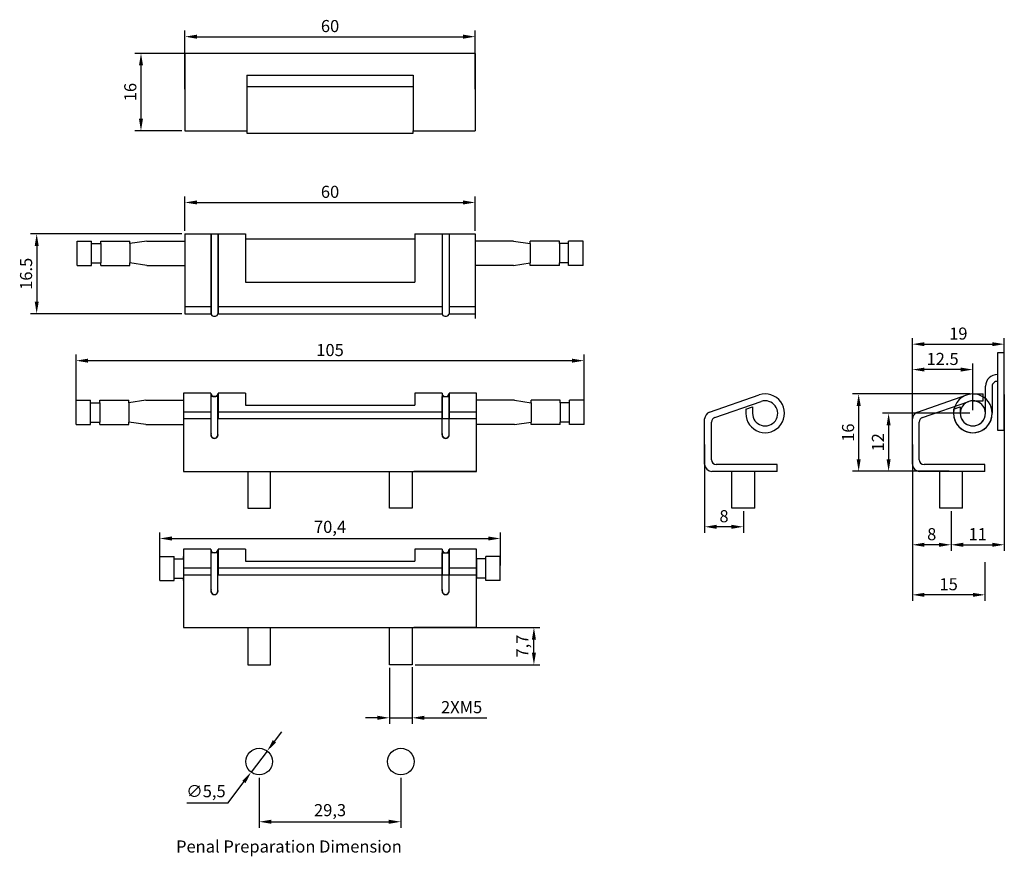
# Model space of a CAD drawing. Units: millimetres. Extents: x 516 to 719, y 346 to 519.
import ezdxf

# ---------------------------------------------------------------- set-up
doc = ezdxf.new("R2010")
doc.units = ezdxf.units.MM
doc.dimstyles.new('ISO-25', dxfattribs={"dimtxt": 2.5, "dimasz": 2.5, "dimexe": 1.25, "dimexo": 0.625, "dimtad": 1, "dimtxsty": 'Standard', "dimcen": 2.5, "dimadec": 0, "dimazin": 0, "dimtfac": 1, "dimtmove": 0, "dimatfit": 3, "dimfxl": 0, "dimarcsym": 0})

# ---------------------------------------------------------------- blocks, each defined once
blk = doc.blocks.new('*D1')
at = {"color": 0, "lineweight": -2}
for p, q in [((549.68, 475.7), (549.68, 482.83)), ((609.68, 475.7), (609.68, 482.83)), ((552.18, 481.58), (607.18, 481.58))]:
    blk.add_line(p, q, dxfattribs=at)
at = {"color": 0}
for points in [[(552.18, 482), (552.18, 481.17), (549.68, 481.58)], [(607.18, 482), (607.18, 481.17), (609.68, 481.58)]]:
    blk.add_solid(points, dxfattribs=at)
at = {"layer": 'Defpoints', "color": 0}
for p in [(609.68, 481.58), (549.68, 475.08), (609.68, 475.08)]:
    blk.add_point(p, dxfattribs=at)
at = {"color": 0, "insert": (579.68, 483.46), "char_height": 2.5, "attachment_point": 5}
blk.add_mtext('60', dxfattribs=at)
blk = doc.blocks.new('*D2')
at = {"color": 0, "lineweight": -2}
for p, q in [((700.05, 426.85), (700.05, 399.19)), ((715.05, 407.2), (715.05, 399.19)), ((712.55, 400.44), (702.55, 400.44))]:
    blk.add_line(p, q, dxfattribs=at)
at = {"color": 0}
for points in [[(702.55, 400.85), (702.55, 400.02), (700.05, 400.44)], [(712.55, 400.85), (712.55, 400.02), (715.05, 400.44)]]:
    blk.add_solid(points, dxfattribs=at)
at = {"layer": 'Defpoints', "color": 0}
for p in [(700.05, 427.48), (715.05, 407.83), (700.05, 400.44)]:
    blk.add_point(p, dxfattribs=at)
at = {"color": 0, "insert": (707.55, 402.31), "char_height": 2.5, "attachment_point": 5}
blk.add_mtext('15', dxfattribs=at)
blk = doc.blocks.new('*D3')
at = {"color": 0, "lineweight": -2}
for p, q in [((544.48, 406.52), (544.48, 413.34)), ((614.88, 406.52), (614.88, 413.34)), ((546.98, 412.09), (612.38, 412.09))]:
    blk.add_line(p, q, dxfattribs=at)
at = {"color": 0}
for points in [[(546.98, 412.51), (546.98, 411.67), (544.48, 412.09)], [(612.38, 412.51), (612.38, 411.67), (614.88, 412.09)]]:
    blk.add_solid(points, dxfattribs=at)
at = {"layer": 'Defpoints', "color": 0}
for p in [(614.88, 412.09), (544.48, 405.89), (614.88, 405.89)]:
    blk.add_point(p, dxfattribs=at)
at = {"color": 0, "insert": (579.68, 414.17), "char_height": 2.5, "attachment_point": 5}
blk.add_mtext('70,4', dxfattribs=at)
blk = doc.blocks.new('*D4')
at = {"color": 0, "lineweight": -2}
for p, q in [((568.18, 370.14), (569.69, 372.14)), ((566.68, 368.14), (563.37, 363.75)), ((558.61, 357.42), (561.87, 361.75)), ((550.07, 357.42), (558.61, 357.42))]:
    blk.add_line(p, q, dxfattribs=at)
at = {"color": 0}
for points in [[(567.85, 370.39), (568.52, 369.89), (566.68, 368.14)], [(561.54, 362), (562.2, 361.5), (563.37, 363.75)]]:
    blk.add_solid(points, dxfattribs=at)
at = {"layer": 'Defpoints', "color": 0}
for p in [(566.68, 368.14), (563.37, 363.75)]:
    blk.add_point(p, dxfattribs=at)
at = {"color": 0, "insert": (554.03, 359.51), "char_height": 2.5, "attachment_point": 5}
blk.add_mtext('∅5,5', dxfattribs=at)
blk = doc.blocks.new('*D5')
at = {"color": 0, "lineweight": -2}
for p, q in [((565.03, 362.57), (565.03, 352.26)), ((594.33, 362.57), (594.33, 352.26)), ((567.53, 353.51), (591.83, 353.51))]:
    blk.add_line(p, q, dxfattribs=at)
at = {"color": 0}
for points in [[(567.53, 353.93), (567.53, 353.09), (565.03, 353.51)], [(591.83, 353.93), (591.83, 353.09), (594.33, 353.51)]]:
    blk.add_solid(points, dxfattribs=at)
at = {"layer": 'Defpoints', "color": 0}
for p in [(565.03, 363.2), (594.33, 363.2), (594.33, 353.51)]:
    blk.add_point(p, dxfattribs=at)
at = {"color": 0, "insert": (579.68, 355.59), "char_height": 2.5, "attachment_point": 5}
blk.add_mtext('29,3', dxfattribs=at)
blk = doc.blocks.new('*D6')
at = {"color": 0, "lineweight": -2}
for p, q in [((597.6, 393.69), (623.07, 393.69)), ((621.82, 388.49), (621.82, 391.19)), ((597.3, 385.99), (623.07, 385.99))]:
    blk.add_line(p, q, dxfattribs=at)
at = {"color": 0}
for points in [[(621.4, 391.19), (622.24, 391.19), (621.82, 393.69)], [(621.4, 388.49), (622.24, 388.49), (621.82, 385.99)]]:
    blk.add_solid(points, dxfattribs=at)
at = {"layer": 'Defpoints', "color": 0}
for p in [(596.98, 393.69), (621.82, 393.69), (596.68, 385.99)]:
    blk.add_point(p, dxfattribs=at)
at = {"color": 0, "insert": (619.74, 389.84), "char_height": 2.5, "attachment_point": 5, "rotation": 90}
blk.add_mtext('7,7', dxfattribs=at)
blk = doc.blocks.new('*D7')
at = {"color": 0, "lineweight": -2}
for p, q in [((549.68, 505.03), (549.68, 517.12)), ((609.68, 505.03), (609.68, 517.12)), ((552.18, 515.87), (607.18, 515.87))]:
    blk.add_line(p, q, dxfattribs=at)
at = {"color": 0}
for points in [[(552.18, 516.29), (552.18, 515.45), (549.68, 515.87)], [(607.18, 516.29), (607.18, 515.45), (609.68, 515.87)]]:
    blk.add_solid(points, dxfattribs=at)
at = {"layer": 'Defpoints', "color": 0}
for p in [(609.68, 515.87), (549.68, 504.41), (609.68, 504.41)]:
    blk.add_point(p, dxfattribs=at)
at = {"color": 0, "insert": (579.68, 517.74), "char_height": 2.5, "attachment_point": 5}
blk.add_mtext('60', dxfattribs=at)
blk = doc.blocks.new('*D8')
at = {"color": 0, "lineweight": -2}
for p, q in [((579.05, 512.41), (539.35, 512.41)), ((540.6, 509.91), (540.6, 498.91)), ((549.05, 496.41), (539.35, 496.41))]:
    blk.add_line(p, q, dxfattribs=at)
at = {"color": 0}
for points in [[(540.18, 509.91), (541.02, 509.91), (540.6, 512.41)], [(540.18, 498.91), (541.02, 498.91), (540.6, 496.41)]]:
    blk.add_solid(points, dxfattribs=at)
at = {"layer": 'Defpoints', "color": 0}
for p in [(579.68, 512.41), (540.6, 496.41), (549.68, 496.41)]:
    blk.add_point(p, dxfattribs=at)
at = {"color": 0, "insert": (538.72, 504.41), "char_height": 2.5, "attachment_point": 5, "rotation": 90}
blk.add_mtext('16', dxfattribs=at)
blk = doc.blocks.new('*D9')
at = {"color": 0, "lineweight": -2}
for p, q in [((549.05, 475.08), (517.79, 475.08)), ((519.04, 472.58), (519.04, 461.08)), ((549.05, 458.58), (517.79, 458.58))]:
    blk.add_line(p, q, dxfattribs=at)
at = {"color": 0}
for points in [[(518.63, 472.58), (519.46, 472.58), (519.04, 475.08)], [(518.63, 461.08), (519.46, 461.08), (519.04, 458.58)]]:
    blk.add_solid(points, dxfattribs=at)
at = {"layer": 'Defpoints', "color": 0}
for p in [(549.68, 475.08), (519.04, 458.58), (549.68, 458.58)]:
    blk.add_point(p, dxfattribs=at)
at = {"color": 0, "insert": (517.17, 466.83), "char_height": 2.5, "attachment_point": 5, "rotation": 90}
blk.add_mtext('16.5', dxfattribs=at)
blk = doc.blocks.new('*D10')
at = {"color": 0, "lineweight": -2}
for p, q in [((527.18, 438.8), (527.18, 450.12)), ((632.18, 438.8), (632.18, 450.12)), ((529.68, 448.87), (629.68, 448.87))]:
    blk.add_line(p, q, dxfattribs=at)
at = {"color": 0}
for points in [[(529.68, 449.28), (529.68, 448.45), (527.18, 448.87)], [(629.68, 449.28), (629.68, 448.45), (632.18, 448.87)]]:
    blk.add_solid(points, dxfattribs=at)
at = {"layer": 'Defpoints', "color": 0}
for p in [(632.18, 448.87), (527.18, 438.18), (632.18, 438.18)]:
    blk.add_point(p, dxfattribs=at)
at = {"color": 0, "insert": (579.68, 450.74), "char_height": 2.5, "attachment_point": 5}
blk.add_mtext('105', dxfattribs=at)
blk = doc.blocks.new('*D11')
at = {"color": 0, "lineweight": -2}
for p, q in [((591.98, 385.37), (591.98, 373.76)), ((596.68, 385.47), (596.68, 373.76)), ((589.48, 375.01), (586.98, 375.01)), ((591.98, 375.01), (596.68, 375.01)), ((599.18, 375.01), (612.09, 375.01))]:
    blk.add_line(p, q, dxfattribs=at)
at = {"color": 0}
for points in [[(589.48, 375.43), (589.48, 374.59), (591.98, 375.01)], [(599.18, 375.43), (599.18, 374.59), (596.68, 375.01)]]:
    blk.add_solid(points, dxfattribs=at)
at = {"layer": 'Defpoints', "color": 0}
for p in [(591.98, 385.99), (596.68, 386.09), (596.68, 375.01)]:
    blk.add_point(p, dxfattribs=at)
at = {"color": 0, "insert": (606.88, 376.89), "char_height": 2.5, "attachment_point": 5}
blk.add_mtext('2XM5', dxfattribs=at)
blk = doc.blocks.new('*D12')
at = {"color": 0, "lineweight": -2}
for p, q in [((711.93, 441.98), (687.7, 441.98)), ((688.95, 428.48), (688.95, 439.48)), ((700.93, 425.98), (687.7, 425.98))]:
    blk.add_line(p, q, dxfattribs=at)
at = {"color": 0}
for points in [[(688.53, 439.48), (689.37, 439.48), (688.95, 441.98)], [(688.53, 428.48), (689.37, 428.48), (688.95, 425.98)]]:
    blk.add_solid(points, dxfattribs=at)
at = {"layer": 'Defpoints', "color": 0}
for p in [(688.95, 441.98), (712.55, 441.98), (701.55, 425.98)]:
    blk.add_point(p, dxfattribs=at)
at = {"color": 0, "insert": (687.08, 433.98), "char_height": 2.5, "attachment_point": 5, "rotation": 90}
blk.add_mtext('16', dxfattribs=at)
blk = doc.blocks.new('*D13')
at = {"color": 0, "lineweight": -2}
for p, q in [((711.93, 437.98), (693.89, 437.98)), ((695.14, 435.48), (695.14, 428.48)), ((707.68, 425.98), (693.89, 425.98))]:
    blk.add_line(p, q, dxfattribs=at)
at = {"color": 0}
for points in [[(694.72, 435.48), (695.55, 435.48), (695.14, 437.98)], [(694.72, 428.48), (695.55, 428.48), (695.14, 425.98)]]:
    blk.add_solid(points, dxfattribs=at)
at = {"layer": 'Defpoints', "color": 0}
for p in [(712.55, 437.98), (695.14, 425.98), (708.3, 425.98)]:
    blk.add_point(p, dxfattribs=at)
at = {"color": 0, "insert": (693.26, 431.98), "char_height": 2.5, "attachment_point": 5, "rotation": 90}
blk.add_mtext('12', dxfattribs=at)
blk = doc.blocks.new('*D14')
at = {"color": 0, "lineweight": -2}
for p, q in [((700.05, 432.76), (700.05, 453.53)), ((702.55, 452.28), (716.55, 452.28)), ((719.05, 443.1), (719.05, 453.53))]:
    blk.add_line(p, q, dxfattribs=at)
at = {"color": 0}
for points in [[(702.55, 452.69), (702.55, 451.86), (700.05, 452.28)], [(716.55, 452.69), (716.55, 451.86), (719.05, 452.28)]]:
    blk.add_solid(points, dxfattribs=at)
at = {"layer": 'Defpoints', "color": 0}
for p in [(719.05, 452.28), (719.05, 442.48), (700.05, 432.14)]:
    blk.add_point(p, dxfattribs=at)
at = {"color": 0, "insert": (709.55, 454.15), "char_height": 2.5, "attachment_point": 5}
blk.add_mtext('19', dxfattribs=at)
blk = doc.blocks.new('*D15')
at = {"color": 0, "lineweight": -2}
for p, q in [((700.05, 433.39), (700.05, 448.27)), ((712.55, 438.6), (712.55, 448.27)), ((710.05, 447.02), (702.55, 447.02))]:
    blk.add_line(p, q, dxfattribs=at)
at = {"color": 0}
for points in [[(702.55, 447.44), (702.55, 446.61), (700.05, 447.02)], [(710.05, 447.44), (710.05, 446.61), (712.55, 447.02)]]:
    blk.add_solid(points, dxfattribs=at)
at = {"layer": 'Defpoints', "color": 0}
for p in [(700.05, 447.02), (712.55, 437.98), (700.05, 432.76)]:
    blk.add_point(p, dxfattribs=at)
at = {"color": 0, "insert": (706.3, 448.9), "char_height": 2.5, "attachment_point": 5}
blk.add_mtext('12.5', dxfattribs=at)
blk = doc.blocks.new('*D16')
at = {"color": 0, "lineweight": -2}
for p, q in [((657.11, 431.51), (657.11, 413.26)), ((665.11, 417.75), (665.11, 413.26)), ((662.61, 414.51), (659.61, 414.51))]:
    blk.add_line(p, q, dxfattribs=at)
at = {"color": 0}
for points in [[(659.61, 414.93), (659.61, 414.09), (657.11, 414.51)], [(662.61, 414.93), (662.61, 414.09), (665.11, 414.51)]]:
    blk.add_solid(points, dxfattribs=at)
at = {"layer": 'Defpoints', "color": 0}
for p in [(657.11, 432.14), (665.11, 418.38), (657.11, 414.51)]:
    blk.add_point(p, dxfattribs=at)
at = {"color": 0, "insert": (661.11, 416.38), "char_height": 2.5, "attachment_point": 5}
blk.add_mtext('8', dxfattribs=at)
blk = doc.blocks.new('*D17')
at = {"color": 0, "lineweight": -2}
for p, q in [((700.05, 431.51), (700.05, 409.54)), ((708.05, 417.75), (708.05, 409.54)), ((705.55, 410.79), (702.55, 410.79))]:
    blk.add_line(p, q, dxfattribs=at)
at = {"color": 0}
for points in [[(702.55, 411.21), (702.55, 410.37), (700.05, 410.79)], [(705.55, 411.21), (705.55, 410.37), (708.05, 410.79)]]:
    blk.add_solid(points, dxfattribs=at)
at = {"layer": 'Defpoints', "color": 0}
for p in [(700.05, 432.14), (708.05, 418.38), (700.05, 410.79)]:
    blk.add_point(p, dxfattribs=at)
at = {"color": 0, "insert": (704.05, 412.66), "char_height": 2.5, "attachment_point": 5}
blk.add_mtext('8', dxfattribs=at)
blk = doc.blocks.new('*D18')
at = {"color": 0, "lineweight": -2}
for p, q in [((719.05, 441.85), (719.05, 409.54)), ((708.05, 417.75), (708.05, 409.54)), ((710.55, 410.79), (716.55, 410.79))]:
    blk.add_line(p, q, dxfattribs=at)
at = {"color": 0}
for points in [[(710.55, 411.21), (710.55, 410.37), (708.05, 410.79)], [(716.55, 411.21), (716.55, 410.37), (719.05, 410.79)]]:
    blk.add_solid(points, dxfattribs=at)
at = {"layer": 'Defpoints', "color": 0}
for p in [(719.05, 442.48), (708.05, 418.38), (719.05, 410.79)]:
    blk.add_point(p, dxfattribs=at)
at = {"color": 0, "insert": (713.55, 412.66), "char_height": 2.5, "attachment_point": 5}
blk.add_mtext('11', dxfattribs=at)

msp = doc.modelspace()

# ---------------------------------------------------------------- linework, layer by layer
for p, q in [((609.676, 512.407), (549.676, 512.407)), ((549.676, 512.407), (549.676, 496.407)), ((609.676, 512.407), (609.676, 496.407)), ((562.476, 507.907), (596.876, 507.907)), ((562.476, 507.907), (562.476, 496.407)), ((596.876, 507.907), (596.876, 496.407)), ((596.876, 505.507), (562.476, 505.507)), ((549.676, 496.407), (562.476, 496.407)), ((562.476, 496.407), (562.476, 495.907)), ((562.476, 495.907), (596.876, 495.907)), ((596.876, 496.407), (609.676, 496.407)), ((596.876, 495.907), (596.876, 496.407)), ((549.676, 475.079), (562.176, 475.079)), ((549.676, 475.079), (549.676, 458.579)), ((555.026, 475.079), (555.026, 458.579)), ((555.076, 475.079), (555.076, 458.579)), ((556.476, 475.079), (556.476, 458.579)), ((556.526, 475.079), (556.526, 458.579)), ((562.176, 475.079), (562.176, 465.079)), ((597.176, 475.079), (597.176, 465.079)), ((597.176, 475.079), (609.676, 475.079)), ((602.826, 475.079), (602.826, 458.579)), ((602.876, 475.079), (602.876, 458.579)), ((604.276, 475.079), (604.276, 458.579)), ((604.326, 475.079), (604.326, 458.579)), ((609.676, 475.079), (609.676, 457.579)), ((527.376, 468.579), (527.376, 473.579)), ((527.376, 473.579), (530.376, 473.579)), ((530.376, 468.579), (530.376, 473.579)), ((530.376, 473.079), (532.276, 473.079)), ((532.276, 473.579), (538.276, 473.579)), ((532.276, 473.079), (532.276, 473.579)), ((532.276, 473.079), (532.276, 469.079)), ((541.776, 473.579), (538.276, 473.079)), ((538.276, 473.079), (538.276, 473.579)), ((538.276, 473.079), (538.276, 469.079)), ((541.776, 473.579), (549.676, 473.579)), ((562.176, 474.079), (597.176, 474.079)), ((617.576, 473.579), (609.676, 473.579)), ((617.576, 473.579), (621.076, 473.079)), ((621.076, 473.079), (621.076, 473.579)), ((627.076, 473.579), (621.076, 473.579)), ((621.076, 473.079), (621.076, 469.079)), ((627.076, 473.079), (627.076, 473.579)), ((627.076, 473.079), (627.076, 469.079)), ((628.976, 473.079), (627.076, 473.079)), ((628.976, 468.579), (628.976, 473.579)), ((631.976, 473.579), (628.976, 473.579)), ((631.976, 468.579), (631.976, 473.579)), ((527.376, 468.579), (530.376, 468.579)), ((530.376, 469.079), (532.276, 469.079)), ((532.276, 468.579), (532.276, 469.079)), ((532.276, 468.579), (538.276, 468.579)), ((538.276, 468.579), (538.276, 469.079)), ((541.776, 468.579), (538.276, 469.079)), ((541.776, 468.579), (549.676, 468.579)), ((617.576, 468.579), (609.676, 468.579)), ((617.576, 468.579), (621.076, 469.079)), ((621.076, 468.579), (621.076, 469.079)), ((627.076, 468.579), (621.076, 468.579)), ((628.976, 469.079), (627.076, 469.079)), ((627.076, 468.579), (627.076, 469.079)), ((631.976, 468.579), (628.976, 468.579)), ((562.176, 465.079), (597.176, 465.079)), ((549.676, 460.079), (555.026, 460.079)), ((556.526, 460.079), (602.826, 460.079)), ((604.326, 460.079), (609.676, 460.079)), ((549.676, 458.579), (555.076, 458.579)), ((555.576, 458.079), (555.976, 458.079)), ((556.476, 458.579), (602.876, 458.579)), ((603.376, 458.079), (603.776, 458.079)), ((604.276, 458.579), (609.676, 458.579)), ((549.376, 442.175), (549.376, 425.975)), ((555.026, 442.175), (549.376, 442.175)), ((555.026, 442.175), (555.026, 436.803)), ((562.176, 442.175), (556.526, 442.175)), ((556.526, 442.175), (556.526, 436.803)), ((562.176, 442.175), (562.176, 439.675)), ((597.176, 442.175), (597.176, 439.675)), ((602.826, 442.175), (597.176, 442.175)), ((602.826, 442.175), (602.826, 436.803)), ((609.976, 442.175), (604.326, 442.175)), ((604.326, 442.175), (604.326, 436.803)), ((609.976, 425.975), (609.976, 442.175)), ((658.139, 438.226), (668.347, 441.769)), ((701.077, 438.226), (711.285, 441.769)), ((527.176, 440.675), (530.176, 440.675)), ((527.176, 435.675), (527.176, 440.675)), ((530.176, 435.675), (530.176, 440.675)), ((530.176, 440.175), (532.076, 440.175)), ((532.076, 440.175), (532.076, 440.675)), ((532.076, 440.675), (538.076, 440.675)), ((532.076, 440.175), (532.076, 436.175)), ((538.076, 440.175), (538.076, 440.675)), ((541.576, 440.675), (538.076, 440.175)), ((538.076, 440.175), (538.076, 436.175)), ((541.576, 440.675), (549.376, 440.675)), ((555.076, 433.526), (555.076, 441.425)), ((556.476, 441.425), (555.076, 441.425)), ((556.476, 433.526), (556.476, 441.425)), ((562.176, 439.675), (597.176, 439.675)), ((602.876, 441.425), (604.276, 441.425)), ((602.876, 433.526), (602.876, 441.425)), ((604.276, 433.526), (604.276, 441.425)), ((617.776, 440.675), (609.976, 440.675)), ((617.776, 440.675), (621.276, 440.175)), ((627.276, 440.675), (621.276, 440.675)), ((621.276, 440.175), (621.276, 440.675)), ((621.276, 440.175), (621.276, 436.175)), ((627.276, 440.175), (627.276, 440.675)), ((629.176, 440.175), (627.276, 440.175)), ((627.276, 440.175), (627.276, 436.175)), ((632.176, 440.675), (629.176, 440.675)), ((629.176, 435.675), (629.176, 440.675)), ((632.176, 435.675), (632.176, 440.675)), ((659.197, 437.103), (668.79, 440.441)), ((702.136, 437.103), (711.729, 440.441)), ((555.076, 438.226), (549.376, 438.226)), ((602.826, 438.226), (556.476, 438.226)), ((609.976, 438.226), (604.326, 438.226)), ((665.614, 438.853), (667.014, 439.321)), ((665.614, 438.853), (665.614, 437.975)), ((667.014, 439.321), (667.014, 437.975)), ((708.553, 438.853), (709.953, 439.321)), ((708.553, 438.853), (708.553, 437.975)), ((709.953, 439.321), (709.953, 437.975)), ((527.176, 435.675), (530.176, 435.675)), ((530.176, 436.175), (532.076, 436.175)), ((532.076, 435.675), (532.076, 436.175)), ((532.076, 435.675), (538.076, 435.675)), ((541.576, 435.675), (538.076, 436.175)), ((538.076, 435.675), (538.076, 436.175)), ((541.576, 435.675), (549.376, 435.675)), ((555.076, 436.803), (549.376, 436.803)), ((555.076, 436.803), (555.026, 436.803)), ((556.526, 436.803), (556.476, 436.803)), ((609.976, 436.803), (556.476, 436.803)), ((604.326, 436.803), (602.826, 436.803)), ((617.776, 435.675), (609.976, 435.675)), ((617.776, 435.675), (621.276, 436.175)), ((621.276, 435.675), (621.276, 436.175)), ((627.276, 435.675), (621.276, 435.675)), ((627.276, 435.675), (627.276, 436.175)), ((629.176, 436.175), (627.276, 436.175)), ((632.176, 435.675), (629.176, 435.675)), ((657.114, 427.475), (657.114, 436.803)), ((658.514, 428.375), (658.514, 436.155)), ((700.053, 427.475), (700.053, 436.803)), ((701.453, 428.375), (701.453, 436.155)), ((549.376, 425.975), (609.976, 425.975)), ((562.676, 425.975), (562.676, 418.375)), ((567.376, 418.375), (567.376, 425.975)), ((591.976, 418.375), (591.976, 425.975)), ((596.676, 425.975), (596.676, 418.375)), ((609.976, 425.975), (596.976, 425.975)), ((672.114, 425.975), (658.614, 425.975)), ((672.114, 427.375), (659.514, 427.375)), ((662.764, 418.375), (662.764, 425.975)), ((667.464, 418.375), (667.464, 425.975)), ((672.114, 425.975), (672.114, 427.375)), ((715.053, 425.975), (701.553, 425.975)), ((715.053, 427.375), (702.453, 427.375)), ((705.703, 418.375), (705.703, 425.975)), ((710.403, 418.375), (710.403, 425.975)), ((715.053, 425.975), (715.053, 427.375)), ((562.676, 418.375), (567.376, 418.375)), ((596.676, 418.375), (591.976, 418.375)), ((667.464, 418.375), (662.764, 418.375)), ((710.403, 418.375), (705.703, 418.375)), ((555.026, 409.891), (549.376, 409.891)), ((549.376, 409.891), (549.376, 393.691)), ((555.026, 409.891), (555.026, 404.519)), ((556.476, 409.141), (555.076, 409.141)), ((555.076, 401.241), (555.076, 409.141)), ((556.476, 401.241), (556.476, 409.141)), ((556.526, 409.891), (556.526, 404.519)), ((562.176, 409.891), (556.526, 409.891)), ((562.176, 409.891), (562.176, 407.391)), ((602.826, 409.891), (597.176, 409.891)), ((597.176, 409.891), (597.176, 407.391)), ((602.826, 409.891), (602.826, 404.519)), ((602.876, 401.241), (602.876, 409.141)), ((602.876, 409.141), (604.276, 409.141)), ((604.276, 401.241), (604.276, 409.141)), ((604.326, 409.891), (604.326, 404.519)), ((609.976, 409.891), (604.326, 409.891)), ((609.976, 393.691), (609.976, 409.891)), ((544.476, 403.391), (544.476, 408.391)), ((544.476, 408.391), (547.476, 408.391)), ((547.476, 403.391), (547.476, 408.391)), ((547.476, 407.891), (549.376, 407.891)), ((549.376, 407.891), (549.376, 408.391)), ((549.376, 407.891), (549.376, 403.891)), ((562.176, 407.391), (597.176, 407.391)), ((609.976, 407.891), (609.976, 408.391)), ((609.976, 407.891), (609.976, 403.891)), ((611.876, 407.891), (609.976, 407.891)), ((611.876, 403.391), (611.876, 408.391)), ((614.876, 408.391), (611.876, 408.391)), ((614.876, 403.391), (614.876, 408.391)), ((555.076, 405.941), (549.376, 405.941)), ((602.826, 405.941), (556.476, 405.941)), ((609.976, 405.941), (604.326, 405.941)), ((544.476, 403.391), (547.476, 403.391)), ((547.476, 403.891), (549.376, 403.891)), ((555.076, 404.519), (549.376, 404.519)), ((549.376, 403.391), (549.376, 403.891)), ((555.076, 404.519), (555.026, 404.519)), ((609.976, 404.519), (556.476, 404.519)), ((556.526, 404.519), (556.476, 404.519)), ((604.326, 404.519), (602.826, 404.519)), ((611.876, 403.891), (609.976, 403.891)), ((609.976, 403.391), (609.976, 403.891)), ((614.876, 403.391), (611.876, 403.391)), ((549.376, 393.691), (609.976, 393.691)), ((562.676, 393.691), (562.676, 385.991)), ((567.376, 385.991), (567.376, 393.691)), ((591.976, 385.991), (591.976, 393.691)), ((596.676, 393.691), (596.676, 385.991)), ((609.976, 393.691), (596.976, 393.691)), ((562.676, 385.991), (567.376, 385.991)), ((596.676, 385.991), (591.976, 385.991))]:
    msp.add_line(p, q)
at = {"color": 1}
for p, q in [((717.653, 450.475), (717.653, 434.475)), ((719.053, 450.475), (717.653, 450.475)), ((719.053, 434.475), (719.053, 450.475)), ((717.553, 445.975), (717.553, 445.975)), ((717.553, 444.575), (717.553, 444.575)), ((712.553, 441.975), (714.653, 441.975)), ((714.653, 440.575), (714.653, 441.975)), ((715.153, 441.975), (715.153, 443.575)), ((715.153, 437.975), (715.153, 441.975)), ((716.553, 443.575), (716.553, 437.975)), ((712.553, 440.575), (714.653, 440.575)), ((717.653, 434.475), (719.053, 434.475))]:
    msp.add_line(p, q, dxfattribs=at)
for centre in [(565.026, 365.945), (594.326, 365.945)]:
    msp.add_circle(centre, 2.75)
for centre, radius, start, end in [((555.576, 458.579), 0.5, 180, 270), ((555.976, 458.579), 0.5, 270, 0), ((603.376, 458.579), 0.5, 180, 270), ((603.776, 458.579), 0.5, 270, 0), ((555.776, 442.175), 0.75, 180, 0), ((603.576, 442.175), 0.75, 180, 0), ((669.614, 437.975), 4, 180, 108.46836), ((712.553, 437.975), 4, 180, 108.46836), ((669.614, 437.975), 2.6, 180, 108.46836), ((712.553, 437.975), 2.6, 180, 108.46836), ((658.614, 436.803), 1.5, 108.46836, 180), ((701.553, 436.803), 1.5, 108.46836, 180), ((659.514, 436.155), 1, 108.46836, 180), ((702.453, 436.155), 1, 108.46836, 180), ((555.776, 433.526), 0.75, 158.96053, 21.03947), ((555.776, 433.526), 0.7, 180, 0), ((603.576, 433.526), 0.75, 158.96053, 21.03947), ((603.576, 433.526), 0.7, 180, 0), ((658.614, 427.475), 1.5, 180, 270), ((659.514, 428.375), 1, 180, 270), ((701.553, 427.475), 1.5, 180, 270), ((702.453, 428.375), 1, 180, 270), ((555.776, 409.891), 0.75, 180, 0), ((603.576, 409.891), 0.75, 180, 0), ((555.776, 401.241), 0.75, 158.96053, 21.03947), ((555.776, 401.241), 0.7, 180, 0), ((603.576, 401.241), 0.75, 158.96053, 21.03947), ((603.576, 401.241), 0.7, 180, 0)]:
    msp.add_arc(centre, radius, start, end)
for centre, radius, start, end in [((717.553, 443.575), 2.4, 87.61198, 180), ((717.553, 443.575), 1, 84.26083, 180), ((712.553, 437.975), 4, 90, 0), ((712.553, 437.975), 2.6, 90, 360)]:
    msp.add_arc(centre, radius, start, end, dxfattribs=at)

# ---------------------------------------------------------------- texts
at = {"insert": (547.848, 349.644), "char_height": 2.5, "width": 92.1725, "attachment_point": 1}
msp.add_mtext('Penal Preparation Dimension', dxfattribs=at)

# ---------------------------------------------------------------- dimensions: what is measured, and where the dimension line sits
for base, p1, p2, override, picture, middle in [((609.676, 515.869), (549.676, 504.407), (609.676, 504.407), {"dimtoh": 1, "dimdsep": 46}, '*D7', (579.676, 517.744)), ((719.053, 452.277), (700.053, 432.139), (719.053, 442.475), {"dimtoh": 1, "dimdsep": 46}, '*D14', (709.553, 454.152)), ((632.176, 448.865), (527.176, 438.175), (632.176, 438.175), {"dimtoh": 1, "dimdsep": 46}, '*D10', (579.676, 450.74)), ((700.053, 447.022), (712.553, 437.975), (700.053, 432.764), {"dimtoh": 1, "dimdsep": 46}, '*D15', (706.303, 448.897)), ((719.053, 410.789), (708.053, 418.375), (719.053, 442.475), {"dimtoh": 1, "dimdsep": 46}, '*D18', (713.553, 412.664)), ((657.114, 414.51), (665.114, 418.375), (657.114, 432.139), {"dimtoh": 1, "dimdsep": 46}, '*D16', (661.114, 416.385)), ((594.326, 353.511), (565.026, 363.195), (594.326, 363.195), {"dimtoh": 1}, '*D5', (579.676, 355.594))]:
    dim = msp.add_linear_dim(base=base, p1=p1, p2=p2, dimstyle='ISO-25', override=override)
    dim.commit()
    dim.dimension.update_dxf_attribs({"geometry": picture, "text_midpoint": middle})
for base, p1, p2, override, picture, middle in [((540.599, 496.407), (579.676, 512.407), (549.676, 496.407), {"dimtoh": 1, "dimdsep": 46}, '*D8', (538.724, 504.407)), ((519.044, 458.579), (549.676, 475.079), (549.676, 458.579), {"dimtoh": 1, "dimdsep": 46}, '*D9', (517.169, 466.829)), ((688.95, 441.975), (701.553, 425.975), (712.553, 441.975), {"dimtoh": 1, "dimdsep": 46}, '*D12', (687.075, 433.975)), ((695.136, 425.975), (712.553, 437.975), (708.303, 425.975), {"dimtoh": 1, "dimdsep": 46}, '*D13', (693.261, 431.975)), ((621.82, 393.691), (596.676, 385.991), (596.976, 393.691), {"dimtoh": 1}, '*D6', (619.737, 389.841))]:
    dim = msp.add_linear_dim(base=base, p1=p1, p2=p2, angle=90, dimstyle='ISO-25', override=override)
    dim.commit()
    dim.dimension.update_dxf_attribs({"geometry": picture, "text_midpoint": middle})
for base, p1, p2, picture, middle in [((609.676, 481.584), (549.676, 475.079), (609.676, 475.079), '*D1', (579.676, 483.459)), ((614.876, 412.09), (544.476, 405.891), (614.876, 405.891), '*D3', (579.676, 414.174))]:
    dim = msp.add_linear_dim(base=base, p1=p1, p2=p2, dimstyle='ISO-25')
    dim.commit()
    dim.dimension.update_dxf_attribs({"geometry": picture, "text_midpoint": middle})
dim = msp.add_linear_dim(base=(700.053, 410.789), p1=(708.053, 418.375), p2=(700.053, 432.139), dimstyle='ISO-25', override={"dimtoh": 1, "dimdsep": 46})
dim.commit()
dim.dimension.update_dxf_attribs({"geometry": '*D17', "text_midpoint": (704.053, 410.789), "dimtype": 160})
dim = msp.add_linear_dim(base=(700.053, 400.437), p1=(715.053, 407.828), p2=(700.053, 427.475), dimstyle='ISO-25')
dim.commit()
dim.dimension.update_dxf_attribs({"geometry": '*D2', "text_midpoint": (707.553, 400.437), "dimtype": 160})
dim = msp.add_linear_dim(base=(596.676, 375.012), p1=(591.976, 385.991), p2=(596.676, 386.091), text='2XM5', dimstyle='ISO-25', override={"dimtoh": 1, "dimdsep": 46})
dim.commit()
dim.dimension.update_dxf_attribs({"geometry": '*D11', "text_midpoint": (606.885, 376.887)})
dim = msp.add_diameter_dim_2p(p1=(566.68, 368.142), p2=(563.373, 363.748), dimstyle='ISO-25', override={"dimtoh": 1})
dim.commit()
dim.dimension.update_dxf_attribs({"geometry": '*D4', "text_midpoint": (554.028, 359.506)})

doc.saveas('drawing.dxf')
